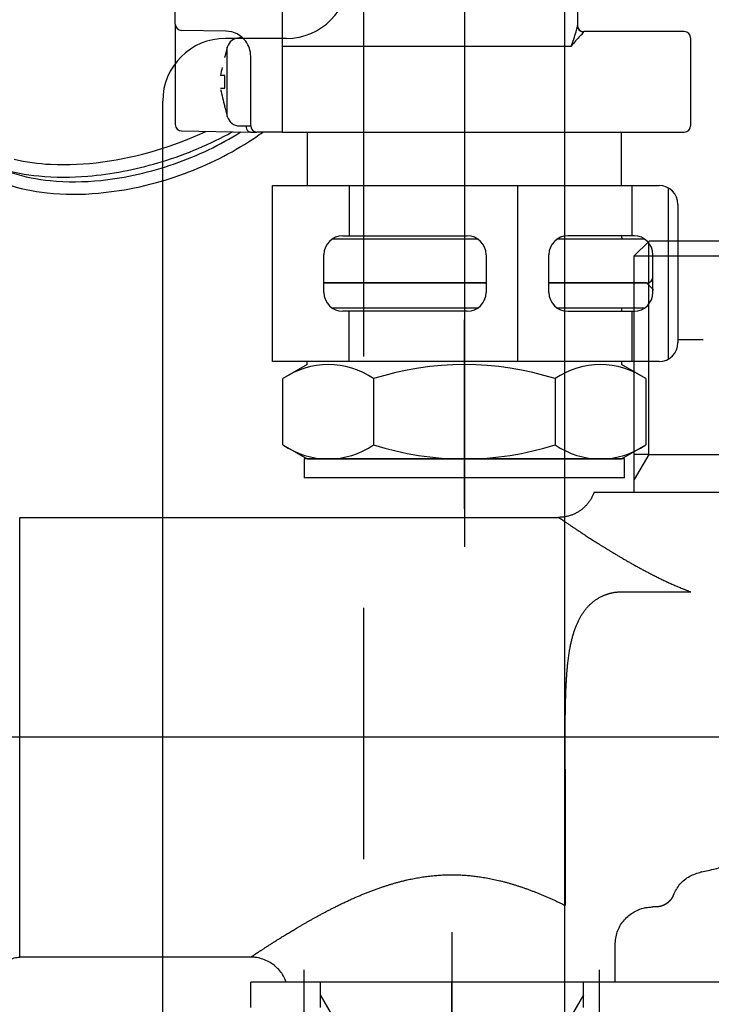
# Model space of a CAD drawing. Extents: x -83320 to 7275, y -73798 to 35614.
# Drawn here: x -76733 to -76678, y -72133 to -72054 of the extents above; entities that cross this region are included whole.
import ezdxf

# ---------------------------------------------------------------- set-up
doc = ezdxf.new("R2010")
doc.units = 0
doc.header["$LTSCALE"] = 80
doc.header["$MEASUREMENT"] = 0
for name, pattern in [('________________', [0, 0, 0]), ('CENTER', [2, 1.25, -0.25, 0.25, -0.25]), ('PHANTOM', [2.5, 1.25, -0.25, 0.25, -0.25, 0.25, -0.25])]:
    doc.linetypes.add(name, pattern=pattern)
doc.layers.get('0').update_dxf_attribs({"linetype": 'CONTINUOUS'})
doc.layers.add('1', color=7, linetype='CONTINUOUS')

# ---------------------------------------------------------------- blocks, each defined once
blk = doc.blocks.new('A$C30893')
at = {"color": 7, "linetype": '________________'}
for p, q in [((109.0902820823976, 66.95653042942286), (109.0902820823976, 33.00000001775334)), ((100.5902820823976, 41.59607903887809), (100.5902820823976, 64.0860877717787)), ((132.5902820823976, 48.89940973227203), (132.5902820823976, 41.47487373414333)), ((100.5902820823976, 41.59607903887809), (100.5902820823976, 33.59607903887809)), ((104.6251868952677, 41.03430088183086), (101.0815558791801, 41.09615519129147)), ((104.6286034082441, 41.03423964066315), (104.6251868952677, 41.03430088183086)), ((104.6310152811639, 41.03419447386113), (104.6286034082441, 41.03423964066315)), ((141.0902820823976, 41), (133.0902820823976, 41)), ((105.9513915131538, 40.50000001775334), (105.6954312438902, 40.50000001775334)), ((141.5902820823976, 40.5), (141.5902820823976, 33.5)), ((104.729505417592, 39.75881906284485), (104.5261804672627, 39.00000001775334)), ((109.0902820823976, 39.82842712473939), (109.0902820823976, 36.6065304116637)), ((104.5261804672627, 38.93649169085256), (104.5261804672627, 39.00000001775334)), ((106.5902820823976, 36.65571412796271), (106.5902820823976, 39.0346054915135)), ((106.5902820823976, 36.65571412796271), (106.5902820823976, 39.03260594380845)), ((104.5261804672627, 37.50000001775334), (104.1797507733718, 37.50000001775334)), ((104.5261804672627, 36.50000001775334), (104.5261804672627, 37.50000001775334)), ((104.1797507733718, 36.50000001775334), (104.5261804672627, 36.50000001775334)), ((106.5902820823976, 33.50000001775334), (106.5902820823976, 36.65571412796271)), ((106.5902820823976, 33.50000001775334), (106.5902820823976, 36.65571412796271)), ((109.0902820823976, 36.6065304116637), (109.0902820823976, 33)), ((104.5261804672627, 35.00000001775334), (104.5261804672627, 35.06350834463956)), ((104.5261804672627, 35.00000001775334), (104.729505417592, 34.24118097264727)), ((101.0815558791801, 33.09615519129147), (106.5878138082335, 33.00004310163786)), ((105.6954312438902, 33.50000001775334), (106.5902820823976, 33.50000001775334)), ((106.5902639335982, 33.00000033453398), (106.5878138082335, 33.00004310163786)), ((106.5902820823976, 33.00000001775334), (107.0902820823976, 33.00000001775334)), ((109.0902820823976, 33.00000001775334), (107.0902820823976, 33.00000001775334)), ((109.0902820823976, 33), (111.0902820823976, 33)), ((111.0902820823976, 33), (111.0902820823976, 28.74998478597263)), ((111.0902820823976, 33), (136.0902820823976, 33)), ((136.0902820823976, 33), (141.0902820823976, 33)), ((136.0902820823976, 28.74998478597263), (136.0902820823976, 33)), ((113.0886017111043, 24.5), (124.6468682333507, 24.5)), ((130.9886017110985, 24.5), (137.918415266904, 24.5)), ((125.3177349722246, 21), (112.4177349722304, 21)), ((138.0902820823976, 21), (130.3177349722246, 21))]:
    blk.add_line(p, q, dxfattribs=at)
at = {"color": 9, "linetype": '________________'}
for p, q in [((133.0902820823976, 41), (133.0902820823976, 40.97766554146074)), ((104.729505417592, 34.24118097264727), (104.729505417592, 39.75881906284485)), ((109.0902820823976, 39.82842712473939), (132.0902820823976, 39.82842712473939))]:
    blk.add_line(p, q, dxfattribs=at)
blk.add_lwpolyline([(132.5902820823976, 41.47487373414333), (132.5998894421937, 41.37787322772783), (132.6283423161367, 41.28460039637866), (132.6745472762414, 41.1986396626744), (132.7367286918015, 41.12329444944044), (132.812496965882, 41.06146023095062), (132.8989403662126, 41.01551326153276), (132.9927369213838, 40.98721925746941), (133.0902820823976, 40.97766554146074)], dxfattribs=at)
at = {"color": 7, "linetype": '________________'}
for points in [[(104.816520090375, 32.85092506438377), (104.941340925885, 32.9188655304315), (105.0479963578109, 32.97761798095598), (105.1341408145963, 33.02554884162964)], [(106.5902820823976, 33.00000001775334), (106.5902815060981, 33.00000002780871), (106.5902797567251, 33.00000005833863), (106.5902768035885, 33.00000010989606), (106.5902726124623, 33.00000018304854), (106.5902671511867, 33.00000027837814), (106.5902639335982, 33.00000033453398)]]:
    blk.add_lwpolyline(points, dxfattribs=at)
for centre, radius, start, end in [((101.0902820823976, 41.59607903887809), 0.5, 180, 269.0000000001162), ((104.5902820823976, 39.0346054915135), 2.00000000000026, 36.70290202627908, 89.00000000013077), ((133.0902820823976, 41.5), 0.5, 180, 270), ((141.0902820823976, 40.5), 0.5, 0, 90), ((105.6954312438902, 39.50000001775334), 1.000000000000114, 90, 165.0000000007444), ((104.5902820823976, 39.0346054915135), 2, 0, 36.70290202627908), ((115.6008063763438, 35.26466197165428), 11.63775095395273, 165.7064032113252, 168.9260109031766), ((130.8683975309832, 42.21023550655809), 27.29447030003241, 192.2982843463849, 195.1791454366395), ((105.6954312438902, 34.50000001775334), 0.9999999999998687, 195.0000000002767, 270), ((90.88821149017895, 59.00049589894479), 28.63792409595557, 277.8763663161868, 295.0784647483647), ((92.2197189630242, 54.5469882292964), 25.45849483995126, 289.0723524000688, 302.2401966015851), ((101.0902820823976, 33.59607903887809), 0.5, 180, 269.0000000001162), ((106.7670490073069, 33.47862967899709), 0.5489105052736962, 177.7687806427892, 227.4923427965493), ((106.5974468198983, 33.31038702027581), 0.3104933860035459, 229.5870314914126, 268.2221215703894), ((93.94276119806455, 51.72272181785956), 23.14588283039278, 302.5960971653658, 306.010592333836), ((107.0902820823976, 33.50000001775334), 0.5, 180, 270), ((141.0902820823976, 33.5), 0.5, 270, 0), ((91.05852031840186, 58.50140503053262), 29.10721010710695, 286.2477412941435, 298.2075170081137), ((92.13658204649983, 54.71334006078541), 26.63860900941728, 289.3511417016186, 302.4038106494343), ((91.40807507057616, 46.35253510995244), 15.92930676804601, 256.7844109458833, 267.3221468983517), ((91.70236373059743, 52.90664166389615), 22.49000889313296, 267.3533367515495, 277.9492422555945), ((91.15892501105554, 57.831815698024), 28.4364166815803, 274.9721665398851, 286.4309954756721), ((91.11925814668939, 44.62707203411264), 15.17811100387118, 252.9872602959104, 264.7160267627169), ((91.95679398390348, 54.91058195440564), 25.88836838298599, 275.9810537109919, 289.359367528066), ((92.00833538766892, 43.52524368929153), 14.44784462105642, 252.2873621403908, 264.5798480897471), ((91.73338309097744, 50.99573448978481), 21.57628033859842, 264.6496074892536, 275.0258051863312), ((92.54349365187227, 49.16519592770783), 20.11312975235441, 264.5797790309128, 276.0242424204012), ((92.00800838728901, 54.72531416031416), 26.69276830237523, 275.305901183537, 289.6030165950519), ((91.92199738736963, 43.13211574817251), 15.04230869381596, 251.4096867024184, 264.1426905092522), ((92.53997810528381, 48.83980616390181), 20.78329084287559, 264.0537093799947, 275.3460434874759), ((136.2902820823947, 24.69999999999709), 0.1999999999998181, 180, 270), ((138.0902820823976, 21.5), 0.5, 270, 0)]:
    blk.add_arc(centre, radius, start, end, dxfattribs=at)
at = {"color": 9, "linetype": '________________'}
for centre, radius, start, end in [((39.10441118339077, 72.27911821928865), 98.48563113144638, 340.7617695200113, 341.4783522122942), ((130.5801268353534, 41.65894130751258), 2.021269499576643, 340.7901083102761, 353.6338302355853), ((131.9681405362644, 41.47578838357003), 0.6221422184712773, 356.2241834442836, 359.915765930673), ((130.8755408204597, 42.7639349039091), 2.855846412184445, 313.2448508882293, 320.3587162652594), ((138.8284320446983, 34.73284678315395), 8.447934891564435, 135.2182272347787, 142.9023933882133)]:
    blk.add_arc(centre, radius, start, end, dxfattribs=at)
at = {"layer": '1', "color": 4, "linetype": 'PHANTOM'}
for p, q in [((123.5892820823938, 98.66132937051589), (123.5892820823938, 18.06132937052462)), ((123.5892820823938, 35.74998478597263), (123.5892820823938, 7.749984785972629)), ((123.5892820823938, 28), (123.5892820823938, 0)), ((123.5892820823938, 3.020152899087407), (123.5892820823938, 18.06645181766362))]:
    blk.add_line(p, q, dxfattribs=at)
at = {"layer": '1', "color": 7, "linetype": 'Continuous'}
for p, q in [((108.3177349722246, 14.74998478597263), (108.3177349722246, 28.74998478597263)), ((108.3177349722246, 28.74998478597263), (114.4177349722304, 28.74998478597263)), ((114.4177349722304, 28.74998478597263), (127.8177349722246, 28.74998478597263)), ((114.4177349722304, 28.74998478597263), (114.4177349722304, 24.74998478597263)), ((127.8177349722246, 28.74998478597263), (127.8177349722246, 14.74998478597263)), ((127.8177349722246, 28.74998478597263), (136.9177349722304, 28.74998478597263)), ((136.9177349722304, 28.74998478597263), (136.9177349722304, 24.74998478597263)), ((136.9177349722304, 28.74998478597263), (139.0892820057779, 28.74998478597263)), ((139.8165413447423, 28.56188945243775), (139.8165413447423, 14.9380801195075)), ((140.5892820057779, 27.24998478597263), (140.5892820057779, 16.24998478597263)), ((113.9177349722304, 24.74998478597263), (114.4177349722304, 24.74998478597263)), ((114.4177349722304, 24.74998478597263), (123.8177349722246, 24.74998478597263)), ((136.9177349722304, 24.74998478597263), (131.8177349722246, 24.74998478597263)), ((137.0892820057779, 24.74998478597263), (136.9177349722304, 24.74998478597263)), ((112.4177349722304, 20.24998478597263), (112.4177349722304, 23.24998478597263)), ((125.3177349722246, 23.24998478597263), (125.3177349722246, 20.24998478597263)), ((130.3177349722246, 20.24998478597263), (130.3177349722246, 23.24998478597263)), ((138.5892820057779, 20.24998478597263), (138.5892820057779, 23.24998478597263)), ((112.417734972405, 21), (125.3177349724137, 21)), ((130.3177349724137, 21), (138.0892820823938, 21)), ((138.0892820823938, 21), (138.5892820823938, 20.5)), ((138.5892820823938, 20.5), (138.5892820823938, 20.38666185927286)), ((124.6468911699922, 19), (113.0885787748266, 19)), ((137.9184382035455, 19), (130.9885787748208, 19)), ((136.0892820823938, 19), (136.0892820823938, 18.75)), ((114.4177349722304, 18.74998478597263), (113.9177349722304, 18.74998478597263)), ((114.4177349722304, 14.74998478597263), (114.4177349722304, 18.74998478597263)), ((123.8177349722246, 18.74998478597263), (114.4177349722304, 18.74998478597263)), ((131.8177349722246, 18.74998478597263), (136.9177349722304, 18.74998478597263)), ((136.9177349722304, 18.74998478597263), (137.0892820057779, 18.74998478597263)), ((136.9177349722304, 18.74998478597263), (136.9177349722304, 14.74998478597263)), ((114.4177349722304, 14.74998478597263), (108.3177349722246, 14.74998478597263)), ((111.0892820823938, 14.5), (109.1555253526603, 13.38354503153823)), ((111.0892820823938, 14.5), (111.0892820823938, 14.75)), ((127.8177349722246, 14.74998478597263), (114.4177349722304, 14.74998478597263)), ((136.9177349722304, 14.74998478597263), (127.8177349722246, 14.74998478597263)), ((136.0892820823938, 14.75), (136.0892820823938, 14.5)), ((138.0230388121417, 13.38354503153823), (136.0892820823938, 14.5)), ((139.0892820057779, 14.74998478597263), (136.9177349722304, 14.74998478597263)), ((109.1555253526603, 8.116454968461767), (109.1555253526603, 13.38354503153823)), ((116.372403717527, 13.38354503153823), (116.372403717527, 8.116454968461767)), ((130.8061604472605, 13.38354503153823), (130.8061604472605, 8.116454968461767)), ((138.0230388121417, 13.38354503153823), (138.0230388121417, 8.116454968461767)), ((109.1555253526603, 8.116454968461767), (111.0892820823938, 7)), ((136.0892820823938, 7), (138.0230388121417, 8.116454968461767)), ((110.8392820823938, 7), (110.8392820823938, 5.5)), ((136.3392820823938, 7), (110.8392820823938, 7)), ((111.0892820823938, 7), (136.0892820823938, 7)), ((136.3392820823938, 5.5), (136.3392820823938, 7)), ((123.5892820823938, 5.5), (110.8392820823938, 5.5)), ((136.3392820823938, 5.5), (123.5892820823938, 5.5))]:
    blk.add_line(p, q, dxfattribs=at)
at = {"layer": '1', "color": 2, "linetype": 'Continuous'}
blk.add_line((140.5892820057779, 16.5), (142.5930708691449, 16.5), dxfattribs=at)
at = {"layer": '1', "color": 7, "linetype": 'Continuous'}
for centre, radius, start, end in [((139.0892820057779, 27.24998478597263), 1.5, 0, 90), ((113.9177349722304, 23.24998478597263), 1.5, 90, 180), ((123.8177349722246, 23.24998478597263), 1.5, 0, 90), ((131.8177349722246, 23.24998478597263), 1.5, 90, 180), ((137.0892820057779, 23.24998478597263), 1.5, 0, 90), ((113.9177349722304, 20.24998478597263), 1.5, 180, 270), ((123.8177349722246, 20.24998478597263), 1.5, 270, 0), ((131.8177349722246, 20.24998478597263), 1.5, 180, 270), ((137.0892820057779, 20.24998478597263), 1.5, 270, 0), ((139.0892820057779, 16.24998478597263), 1.5, 270, 0), ((112.7639645350864, 8.110443128971383), 6.389556871024398, 55.61575253180967, 124.3842474681166), ((123.5892820823938, -9.383545031538233), 23.88354503153985, 72.41204622601629, 107.5879537739837), ((134.4145996297011, 8.110443128927727), 6.389556871067415, 55.61575253199675, 124.3842474680033), ((112.7639645350864, 13.38955687104317), 6.389556871045461, 235.6157525319571, 304.3842474681506), ((123.5892820823938, 30.88354503153823), 23.88354503153649, 252.4120462260163, 287.5879537739837), ((134.4145996297011, 13.38955687104317), 6.389556871045589, 235.6157525318493, 304.3842474681506)]:
    blk.add_arc(centre, radius, start, end, dxfattribs=at)
blk = doc.blocks.new('A$C15518')
at = {"color": 7, "linetype": 'Continuous'}
for p, q in [((119.0553608926275, 79.80000000000291), (120.2153608926164, 80.9600000000064)), ((120.2153608926164, 80.9600000000064), (120.2553608926246, 81)), ((120.2553608926246, 81), (138.8103608926176, 81)), ((119.0553608926275, 63), (119.0553608926275, 79.80000000000291)), ((119.0553608926275, 61), (119.0553608926275, 63)), ((115.8622630457394, 61), (119.0553608926275, 61)), ((119.0553608926275, 61), (140.0103608926147, 61)), ((70.1543330779823, 58.99841970324633), (113.0320108934247, 58.99841970321722)), ((118.0315108945215, 53.07417417291435), (123.5426899359154, 53.07417417291435)), ((120.7742675405752, 27.99946491933952), (120.531263036115, 27.99946491932496)), ((117.5315630361147, 22), (117.5315630361147, 24.99976491932466)), ((88.53445875011676, 24.00191970322339), (70.1543330779823, 24.00191970323795)), ((94.0553608926275, 22), (91.35337589017581, 22)), ((94.0553608926275, 22), (94.0553608926275, 19.98735696160293)), ((117.5315630361147, 22), (115.0103608926147, 22)), ((115.0103608926147, 20), (115.0103608926147, 22)), ((115.0103608926147, 22), (115.0103608926147, 22))]:
    blk.add_line(p, q, dxfattribs=at)
for points in [[(115.8622630457394, 61.00000000001455), (115.7683593003603, 60.7655405174155), (115.6543876634678, 60.53869685575773), (115.5148196388909, 60.31238379326533), (115.3565517987299, 60.10059655256919), (115.1796383055189, 59.90271029344876), (114.9852633725823, 59.72024956710811), (114.7765480521775, 59.55628420056019), (114.5550668927754, 59.41206925606821), (114.3202551739523, 59.28758672541881), (114.0745059080509, 59.18410226695414), (113.8220208151906, 59.10310174692131), (113.5640871571522, 59.04464573851146), (113.3004580568086, 59.00884152397339), (113.0330587663921, 58.99655699507275)], [(113.0341052208387, 58.99655927567801), (113.0359441491746, 58.99541956062603), (113.0427333701373, 58.99086912861094), (113.0545111302199, 58.98287411239289), (113.0713156759739, 58.97140064474661), (113.093185253907, 58.95641485844681), (113.1207601976639, 58.9374782697123), (113.153476684005, 58.9149954100285), (113.1912640581431, 58.88903224057867), (113.2340516653057, 58.85965472257521), (113.2817688507203, 58.8269288171723), (113.3343449595995, 58.79092048559687), (113.3917093371565, 58.7516956890031), (113.4537913286476, 58.70932038860337), (113.5205202792567, 58.66386054558097), (113.5918255342258, 58.61538212111918), (113.6676364387822, 58.56395107641583), (113.7478823381243, 58.50963337265421), (113.8324925774941, 58.45249497103214), (113.9213965021045, 58.39260183271836), (114.0145234571683, 58.33001991892525), (114.1118027879274, 58.26481519082154), (114.2131638395949, 58.19705360961962), (114.3185359573836, 58.12680113648821), (114.4278484865354, 58.05412373262516), (114.5410307722486, 57.97908735921374), (114.6580121597508, 57.90175797745178), (114.7787219942838, 57.82220154852257), (114.9030896210461, 57.74048403360939), (115.031044385265, 57.65667139392463), (115.1831602586608, 57.55739375081612), (115.3400786643469, 57.45542477141134), (115.501703100701, 57.35088963623275), (115.667937066115, 57.24391352586099), (115.8386840589228, 57.13462162081851), (116.0138475775311, 57.02313910165685), (116.1933311203029, 56.90959114894213), (116.3770381855866, 56.79410294318222), (116.5648722717888, 56.6767996649578), (116.7567368772434, 56.55780649479129), (116.952535500357, 56.43724861324881), (117.1521716394782, 56.3152512008819), (117.3555487929843, 56.19193943819846), (117.5961632092076, 56.04735290158715), (117.8415093839285, 55.90143995328981), (118.0914313710527, 55.75443833316967), (118.3457732245151, 55.60658578107541), (118.6043789982359, 55.45812003687024), (118.8670927461499, 55.30927884038829), (119.1337585221772, 55.16029993150732), (119.4103335654945, 55.00799760766677), (119.6921489022352, 54.85518192067684), (119.9791298132768, 54.70219873313908), (120.2712015795551, 54.54939390765503), (120.5682894819474, 54.39711330682621), (120.8703188014042, 54.24570279325417), (121.1772148188029, 54.09550822955498), (121.4889028150501, 53.94687547831563), (121.805308071067, 53.80015040215221), (122.1263558677601, 53.65567886366625), (122.4519714860362, 53.51380672544474), (122.7820802068018, 53.3748798501183), (123.1166073109634, 53.23924410027394), (123.4554780794278, 53.10724533851317), (123.4990540632862, 53.09067296382273), (123.5427129783784, 53.07416486066359)], [(113.5597036874096, 41.49792217055801), (113.5597034892417, 41.49904593655083), (113.5597032945952, 41.50016970324214), (113.560386438694, 42.0138520704204), (113.5627548388293, 42.52727221496752), (113.5670240674517, 43.03987034347665), (113.5734096970118, 43.55108666249726), (113.5788457691815, 43.88341332683922), (113.5855125381786, 44.21480350081401), (113.5936492683977, 44.54514616155939), (113.6034952242044, 44.87433028615487), (113.615289669935, 45.20224485172366), (113.6272620381933, 45.48500235589745), (113.641052310355, 45.76661568248528), (113.6568388188898, 46.04697530511476), (113.6747998962674, 46.32597169745713), (113.6951138749282, 46.60349533315457), (113.7179590873129, 46.87943668586377), (113.7435138659057, 47.15368622922688), (113.7638997907197, 47.35185606328014), (113.785961563306, 47.54901896123192), (113.8098499702901, 47.74511924856051), (113.8357157983846, 47.94010125072964), (113.8637098342151, 48.13390929321758), (113.8939828644507, 48.32648770148808), (113.9266856757749, 48.51778080100485), (113.9619690548134, 48.70773291724618), (113.9916513290227, 48.85622992437857), (114.0231197110406, 49.0038085674023), (114.0564688573504, 49.15041539326194), (114.0917934244062, 49.29599694896024), (114.1291880687058, 49.44049978145631), (114.1687474466744, 49.58387043775292), (114.2105662148242, 49.72605546479463), (114.2547390295804, 49.86700140958419), (114.3013605474407, 50.00665481908072), (114.3505254248739, 50.14496224027243), (114.4023283183196, 50.28187022014754), (114.4568638842611, 50.41732530565059), (114.5050271778455, 50.53032729352708), (114.5552705892915, 50.64218523273303), (114.6076654157077, 50.75282533629797), (114.6622829541739, 50.86217381725146), (114.7191945017694, 50.97015688863758), (114.7784713556175, 51.07670076347131), (114.8401848127833, 51.1817316548113), (114.9044061703607, 51.28517577567254), (114.9712067254441, 51.38695933908457), (115.0406577751128, 51.48700855807692), (115.1128306164755, 51.58524964570825), (115.1877965466119, 51.68160881497897), (115.2521991803224, 51.76010828242579), (115.3186222939548, 51.83718413801398), (115.3871126316808, 51.91276036962518), (115.4577169375989, 51.986760965141), (115.530481955866, 52.05910991242854), (115.6054544305953, 52.12973119936942), (115.6826811059145, 52.19854881384526), (115.7622087259515, 52.26548674373771), (115.8479001852829, 52.33341230754741), (115.9361215928366, 52.39908810591442), (116.0268337754533, 52.46240453023347), (116.1199975599302, 52.52325197185564), (116.2155737730936, 52.58152082220477), (116.3135232417553, 52.63710147263191), (116.413806792727, 52.68988431451726), (116.4897903233214, 52.7272208888462), (116.567012763684, 52.76291921983648), (116.6454465648858, 52.79694553888112), (116.7250641779683, 52.82926607738773), (116.8028962421085, 52.85876527271466), (116.8817650626443, 52.88657601797604), (116.961633216546, 52.91262592103158), (117.0424632807699, 52.93684258975554), (117.1221862273378, 52.95863962978183), (117.2027258584712, 52.97863295710704), (117.2840194058372, 52.99683165700117), (117.3660041011317, 53.01324481469055), (117.4476939455053, 53.02769877576793), (117.5299219063891, 53.04024475585902), (117.612611599121, 53.05071199587837), (117.6956866390537, 53.05892973675509), (117.7793704157666, 53.06487380727776), (117.8632875814801, 53.06898962509877), (117.9473603398365, 53.07188660778047), (118.0315108945215, 53.07417417291435)], [(124.3903675224574, 30.78108565713046), (125.4855515522213, 31.03043098009948), (126.5716094938252, 31.3130883845879), (127.6433435282961, 31.65603540465236), (128.696037066562, 32.05584177278797), (129.7260703241191, 32.50333653576672), (130.7331092915119, 32.9996192578692), (131.8590443940921, 33.63243819258059), (132.9472967340553, 34.32857095815416), (133.998303604385, 35.08667985346983), (135.0054376166227, 35.90205196580791), (135.962534064136, 36.76961414265679), (136.8692597038316, 37.68965692861821), (137.7207867328543, 38.65789765398949), (138.5168700056383, 39.67227758608351), (139.2579898107215, 40.73234174998652), (139.9392277967127, 41.83182736020535), (140.5560847371235, 42.963994403588), (141.1078592060949, 44.12924734033004), (141.5936621089932, 45.32900289163808), (142.0102904176456, 46.55445231228077), (142.3585088253603, 47.80523002387781), (142.6375379073434, 49.07352612844261), (142.8461293895816, 50.35139689060452), (142.9782361391844, 51.63873073909781), (143.0080339575798, 52.13646236951172), (143.0315108697687, 52.63458487602475)], [(113.5598554215103, 38.96572839669534), (113.5598387947393, 40.22847558425565), (113.5598221679538, 41.49792176103801)], [(88.53544028480246, 24.00191970374726), (88.53684392025752, 24.00292783800978), (88.53965898498427, 24.00486948013713), (88.54500183806522, 24.00848288576526), (88.55278759573412, 24.01371115258371), (88.5627273616119, 24.02036244193732), (88.574826117052, 24.02843901884626), (88.58918842993444, 24.03800921070797), (88.60577454892336, 24.04904539817653), (88.62460832926445, 24.06156227644533), (88.64563289137732, 24.07552063603362), (88.66892698623997, 24.09097124384425), (88.69440114439931, 24.10785310948268), (88.72216048918199, 24.12623414937116), (88.75207930798933, 24.14602923321945), (88.7843043597968, 24.16733346346882), (88.81866738213284, 24.19003346627869), (88.85535986577452, 24.21425349460333), (88.89416536685894, 24.23984831935377), (88.9353258938063, 24.26697507561767), (88.97857326215308, 24.29545436277112), (89.02420505954069, 24.3254794023087), (89.0718910680007, 24.35683023520687), (89.12198729526426, 24.38973798515508), (89.1741187844309, 24.42395265283994), (89.24466603336623, 24.47020304412581), (89.31854192157334, 24.51856358905206), (89.39568333727948, 24.56897285128071), (89.47602716871188, 24.62136939445918), (89.55951030412689, 24.67569178226404), (89.64606963175174, 24.73187857837183), (89.73564203981368, 24.78986834643001), (89.82816441656905, 24.84959965012968), (89.92357365024509, 24.91101105310372), (90.02650072160759, 24.97704907557636), (90.13245202341932, 25.04479869933857), (90.24135586160992, 25.11419684061548), (90.35314054207993, 25.18518041558855), (90.46773437071533, 25.25768634051201), (90.58506565343123, 25.33165153155278), (90.7050626961136, 25.40701290493598), (90.82765380466299, 25.48370737688674), (90.95276728499448, 25.56167186360108), (91.0955140565784, 25.65024013719813), (91.24126612173859, 25.740227972914), (91.38996712314838, 25.83154710443341), (91.54156070346653, 25.92410926548473), (91.6959905053518, 26.01782618981088), (91.85320017146296, 26.11260961112566), (92.01313334447332, 26.20837126312836), (92.17573366701254, 26.30502287957643), (92.37104195739084, 26.4201543256786), (92.56988117934088, 26.53629470427404), (92.77214372172602, 26.65333565750916), (92.97772197339509, 26.77116882755945), (93.18650832325511, 26.8896858565422), (93.39839516014035, 27.00877838661836), (93.61327487292874, 27.12833805993432), (93.83711531934387, 27.25156986303045), (94.06397855658724, 27.37502790470899), (94.29384038007993, 27.4985595268372), (94.52667658521386, 27.62201207122416), (94.76246296739555, 27.74523287972261), (95.00117532200238, 27.86806929417071), (95.24278944446996, 27.9903686564212), (95.52193478368281, 28.12903774507868), (95.80477824798436, 28.2665842948627), (96.09127299539978, 28.40278338143253), (96.38137218399788, 28.53741008043289), (96.67502897181839, 28.67023946752306), (96.97219651691557, 28.80104661836231), (97.24852847403963, 28.91934499601484), (97.52776966999227, 29.03549696509435), (97.80990013014525, 29.1492563982174), (98.09489987984125, 29.26037716797146), (98.38274894440838, 29.36861314700218), (98.6734273491893, 29.47371820792614), (98.96691511954123, 29.5754462233599), (99.21207912638783, 29.65696287831815), (99.45910947462835, 29.73585957591422), (99.70795936377544, 29.81200136145344), (99.95858199329814, 29.88525328024116), (100.2109305626946, 29.95548037761182), (100.4649582714628, 30.02254769885621), (100.7206183190865, 30.08632028929424), (100.9778639050492, 30.14666319424578), (101.1997246518149, 30.19558410736499), (101.4226571960899, 30.24179665566771), (101.6466013775498, 30.28521476800961), (101.8714970358415, 30.32575237323181), (102.0972840105969, 30.36332340021909), (102.323902141492, 30.39784177779802), (102.5512912681734, 30.42922143483884), (102.7793912303023, 30.45737630019721), (103.0081418675109, 30.48222030272882), (103.2374830194603, 30.50366737130389), (103.4596504046058, 30.52109936463239), (103.6822244879004, 30.53526998177404), (103.9051165059209, 30.54617169935955), (104.128237695244, 30.5537969940342), (104.3514992924756, 30.55813834244327), (104.5748125341779, 30.55918822121748), (104.7980886569276, 30.55693910700211), (105.0212388973305, 30.55138347645698), (105.2441744919633, 30.54251380619826), (105.4668066773884, 30.53032257288578), (105.6748720426258, 30.51590430893702), (105.8825470386946, 30.49862995969306), (106.0897849794273, 30.47856090634014), (106.2965391786565, 30.45575853009359), (106.5027629502292, 30.43028421211056), (106.7084096079925, 30.40219933362096), (106.9134324657643, 30.3715652757819), (107.1575027185754, 30.33170607725333), (107.400545737124, 30.28838511490903), (107.6424913626834, 30.24169179574528), (107.8832694365265, 30.19171552671469), (108.1228097999847, 30.13854571482807), (108.361042294302, 30.08227176703804), (108.6064106709819, 30.02079878293443), (108.8502590805001, 29.95623202223214), (109.0925466786721, 29.88871360426128), (109.333232621284, 29.81838564838108), (109.572276064122, 29.74539027393621), (109.8096361629869, 29.66986960027134), (110.0664922272117, 29.58480723043613), (110.3212939966907, 29.49706886046624), (110.5740371394786, 29.40681195708748), (110.8286571284261, 29.31270616260008), (111.0810891105211, 29.21630161737266), (111.3312738219392, 29.11773592792451), (111.5836098231957, 29.01532534864964), (111.833614354211, 28.91099793181638), (112.0813462103542, 28.80493383537396), (112.3316741143062, 28.69513752544299), (112.5794073727448, 28.58381015938357), (112.8242543047527, 28.47103983612033), (113.0713449356408, 28.3544968264905), (113.3162243296101, 28.23701111524133), (113.5599981051055, 28.11905405319703)], [(122.1679772913049, 28.9446376690903), (122.4073880982905, 29.38736510906892), (122.6890275443002, 29.80074071626586), (123.0455637849518, 30.15824985185463), (123.4652853288135, 30.43897517642472), (123.9166421030532, 30.63268941587012), (124.3878675454034, 30.78108565713046)], [(122.1678088377375, 28.94470453748363), (122.1678074531956, 28.94470105865912), (122.1678060686536, 28.94469757982006), (122.1663384542189, 28.94102453722735), (122.1648609148688, 28.93735555063176), (122.1633734676725, 28.93369064129365), (122.1618761297141, 28.93002983045881), (122.1603689180629, 28.92637313938758), (122.1588518498029, 28.92272058932576), (122.157324942018, 28.91907220156281), (122.1557882117486, 28.91542799731542), (122.1542416761076, 28.91178799787303), (122.1526853521646, 28.90815222448146), (122.1511192569887, 28.90452069838648), (122.1495434076496, 28.90089344084845), (122.1479578212311, 28.89727047312772), (122.1463625148172, 28.89365181648463), (122.1447575054772, 28.89003749216499), (122.1431428102951, 28.88642752144369), (122.1415184463258, 28.88282192555198), (122.1398844306677, 28.87922072576475), (122.1382407803903, 28.87562394334236), (122.1365875125775, 28.8720315995306), (122.1349246442842, 28.86844371557527), (122.1332521926088, 28.86486031275126), (122.1315701746062, 28.86128141231893), (122.1298786073748, 28.85770703550952), (122.1281775079842, 28.85413720361248), (122.1264668935037, 28.85057193785906), (122.1247467810172, 28.8470112595096), (122.1230171875941, 28.84345518982445), (122.1212781303184, 28.83990375006397), (122.1195296262595, 28.83635696147394), (122.1177716925013, 28.83281484532927), (122.1160043461277, 28.82927742287575), (122.1142276041792, 28.82574471535918), (122.1124414837686, 28.82221674405446), (122.1106460019655, 28.81869353020738), (122.1088411758392, 28.8151750950783), (122.1070270224591, 28.81166145991301), (122.1052035589237, 28.80815264598641), (122.1033708022878, 28.8046486745443), (122.1015287696355, 28.80114956684702), (122.0996774780506, 28.79765534414037), (122.0978169446025, 28.79416602769925), (122.0959471863607, 28.79068163876946), (122.0940682204091, 28.78720219861134), (122.0921800638316, 28.78372772847069), (122.0902827336977, 28.78025824960787), (122.0883762470767, 28.77679378329776), (122.0864606210525, 28.77333435077162), (122.0845358726947, 28.76987997330434), (122.0826020191016, 28.76643067212717), (122.0806590773136, 28.76298646852956), (122.0787070644437, 28.75954738375731), (122.0767459975468, 28.75611343905621), (122.0747758936923, 28.75268465568661), (122.0727967699786, 28.74926105490886), (122.0708086434752, 28.74584265796875), (122.0688115312514, 28.74242948614119), (122.0668054503767, 28.73902156068652), (122.0647904179496, 28.73561890282144), (122.0627664510248, 28.73222153384995), (122.0607335667009, 28.72882947500329), (122.0586917820328, 28.72544274754182), (122.056641114119, 28.72206137271132), (122.0545815800142, 28.71868537178671), (122.0525131968025, 28.71531476602831), (122.0504359815677, 28.71194957666739), (122.0483499513648, 28.70858982497884), (122.0462551233068, 28.70523553222301), (122.0441515144339, 28.7018867196457), (122.0420391418447, 28.69854340850725), (122.0399180225941, 28.69520562005346), (122.0377881737804, 28.69187337555923), (122.0356496124878, 28.68854669627035), (122.0335023557564, 28.68522560344718), (122.0313464206993, 28.68191011833551), (122.0291818243568, 28.67860026221024), (122.027008583842, 28.67529605631717), (122.0248267162096, 28.67199752190209), (122.0226362385438, 28.66870468025445), (122.0204371679138, 28.66541755259095), (122.0182295214036, 28.66213616020104), (122.0160133160825, 28.65886052431597), (122.0137885690347, 28.65559066621063), (122.0115552973293, 28.65232660713082), (122.0093135180505, 28.64906836833688), (122.0070632482675, 28.64581597108918), (122.0048045050644, 28.64256943663349), (122.0025373055105, 28.63932878624473), (122.0002616666898, 28.63609404115414), (121.9979776056571, 28.63286522263661), (121.9956851395109, 28.62964235193795), (121.9933842853352, 28.62642545033304), (121.9910750601848, 28.62321453905315), (121.9887574811437, 28.62000963937317), (121.9864315652812, 28.61681077255344), (121.9840973296814, 28.61361795982521), (121.9817547914281, 28.61043122246338), (121.9794039675908, 28.60725058172829), (121.9770448752533, 28.60407605886576), (121.9746775314707, 28.60090767513611), (121.9723019533267, 28.59774545179971), (121.9699181579199, 28.59458941010234), (121.9675261623051, 28.59143957131892), (121.9651259835664, 28.58829595668067), (121.962717638773, 28.5851585874625), (121.960301145009, 28.58202748492477), (121.9578765193437, 28.57890267031325), (121.9554437788611, 28.57578416487377), (121.9530029406305, 28.57267198989575), (121.950554021736, 28.56956616659591), (121.9480970392469, 28.56646671626368), (121.9456320102472, 28.56337366014486), (121.9431589518063, 28.56028701948526), (121.940677881008, 28.55720681555977), (121.9381888149219, 28.55413306959963), (121.9356917706173, 28.5510658028943), (121.9331867651927, 28.54800503667502), (121.9306738157029, 28.54495079220214), (121.9281529392319, 28.54190309073601), (121.9256241528637, 28.53886195353698), (121.9230874736677, 28.53582740186539), (121.9205429187132, 28.53279945695249), (121.9179905050842, 28.52977814008773), (121.9154302498646, 28.52676347250235), (121.9128621701238, 28.52375547547126), (121.9102862829313, 28.52075417024025), (121.907702605371, 28.51775957805512), (121.9051111545123, 28.51477172020532), (121.9025119474536, 28.51179061790754), (121.8999050012353, 28.50881629245123), (121.8972903329704, 28.50584876508219), (121.8946679597138, 28.50288805704622), (121.8920378985349, 28.49993418961822), (121.8894001665321, 28.49698718402942), (121.8867547807749, 28.49404706156929), (121.8841017583327, 28.49111384346907), (121.8814411162894, 28.4881875509891), (121.8787728717143, 28.48526820538973), (121.876097041677, 28.48235582793131), (121.8734136432759, 28.47945043985965), (121.8707226935658, 28.47655206243508), (121.8680242096452, 28.4736607169325), (121.8653182085691, 28.47077642458316), (121.8626047074213, 28.46789920664742), (121.8598837232857, 28.46502908440016), (121.8571552732174, 28.46216607908718), (121.8544193743292, 28.45931021195429), (121.8516760436614, 28.45646150426182), (121.8489252983127, 28.45361997728469), (121.8461671553523, 28.45078565225413), (121.8434016318497, 28.44795855044504), (121.8406287448888, 28.44513869310322), (121.8378485115536, 28.44232610150357), (121.8350609489135, 28.43952079687733), (121.8322660740378, 28.43672280048486), (121.8294639039959, 28.43393213360105), (121.8266544558865, 28.43114881747169), (121.8238377467787, 28.4283728733426), (121.8210137937567, 28.42560432248865), (121.8181826138753, 28.42284318615566), (121.8153442242183, 28.42008948560397), (121.8124986418698, 28.41734324209392), (121.8096458839136, 28.41460447687132), (121.8067859674047, 28.41187321119651), (121.803918909427, 28.40914946632984), (121.8010447270644, 28.4064332635171), (121.7981634373864, 28.4037246240332), (121.7952750574623, 28.40102356912394), (121.7923796043906, 28.39833012004965), (121.7894770952407, 28.39564429807069), (121.7865675470675, 28.39296612441831), (121.7836509769695, 28.39029562038195), (121.7807274020161, 28.38763280719286), (121.7777968392911, 28.38497770612594), (121.7748593058641, 28.38233033842698), (121.7719148188044, 28.37969072535634), (121.7689633951959, 28.37705888817436), (121.7660050521081, 28.37443484812684), (121.7630398066394, 28.37181862648868), (121.7600676758302, 28.36921024449111), (121.7570886767935, 28.36660972340906), (121.7541028265841, 28.3640170844883), (121.7511101422861, 28.36143234898918), (121.7481106409832, 28.35885553818662), (121.7451043397305, 28.35628667331184), (121.7420912556117, 28.35372577562521), (121.739071405711, 28.35117286638706), (121.7360448071122, 28.34862796685775), (121.7330114768702, 28.34609109828307), (121.7299714320689, 28.34356228193792), (121.7269246897922, 28.3410415390681), (121.7238712671242, 28.33852889091941), (121.7208111811196, 28.33602435876674), (121.7177444488625, 28.33352796385589), (121.7146710874222, 28.33103972746176), (121.7115911138972, 28.32855967080104), (121.7085045453568, 28.32608781517774), (121.7054113988561, 28.32362418180855), (121.7023116914934, 28.32116879196838), (121.6992054403381, 28.31872166691755), (121.6960926624743, 28.31628282790189), (121.6929733749566, 28.31385229619627), (121.6898475948838, 28.31143009303196), (121.686715339325, 28.30901623968384), (121.6835766253644, 28.30661075739772), (121.6804314700566, 28.30421366743394), (121.6772798905004, 28.30182499105285), (121.6741219037503, 28.29944474950025), (121.6709575269051, 28.29707296405104), (121.6677867770341, 28.29470965593646), (121.6646096712066, 28.29235484643141), (121.6614262265066, 28.29000855679624), (121.6582364600035, 28.28767080827674), (121.6550403887813, 28.28534162213327), (121.6518380299094, 28.28302101962618), (121.6486294004717, 28.28070902200125), (121.6454145175521, 28.27840565051883), (121.642193398191, 28.27611092643929), (121.6389660595014, 28.2738248710084), (121.6357325185527, 28.27154750550108), (121.6324927924143, 28.26927885116311), (121.6292468981555, 28.26701892925485), (121.625994852875, 28.26476776102209), (121.6227366736275, 28.26252536773973), (121.619472377497, 28.26029177065357), (121.6162019815674, 28.2580669910094), (121.613051153603, 28.2559357884893), (121.6098948338913, 28.25381284291507), (121.6067330456135, 28.25169816141715), (121.6035658119363, 28.24959175108233), (121.6003931560554, 28.24749361907016), (121.597215101152, 28.24540377248195), (121.5940316704218, 28.2433222184336), (121.5908428870171, 28.24124896405556), (121.587648774148, 28.2391840164637), (121.5844493549812, 28.23712738278846), (121.5812446527125, 28.23507907013118), (121.5780346905231, 28.23303908563685), (121.5748194915795, 28.2310074364068), (121.5715990790777, 28.22898412957147), (121.5683734762133, 28.22696917224675), (121.5651427061384, 28.22496257156308), (121.5619067920634, 28.22296433462179), (121.5586657571694, 28.22097446855332), (121.5554196246085, 28.21899298048811), (121.5521684176056, 28.21701987754204), (121.5489121593127, 28.21505516683101), (121.5456508729258, 28.21309885547089), (121.5423845816404, 28.21115095059213), (121.5391133086086, 28.20921145932516), (121.5358370770409, 28.20728038875677), (121.5325559101038, 28.2053577460465), (121.5292698309786, 28.20344353828114), (121.5259788628609, 28.20153777260566), (121.5226830289321, 28.19964045613597), (121.5193823523732, 28.19775159598794), (121.5160768563655, 28.19587119927746), (121.5127665640903, 28.19399927313498), (121.5094514987286, 28.19213582467637), (121.5061316834617, 28.19028086103208), (121.5028071414854, 28.18843438930344), (121.4994778959663, 28.18659641662089), (121.4961439701146, 28.18476695011486), (121.4928053870826, 28.1829459968867), (121.489462170066, 28.18113356408139), (121.4861143422459, 28.17932965880027), (121.4827619268035, 28.17753428817377), (121.4794049469347, 28.17574745930324), (121.476043425806, 28.17396917934821), (121.4726773865987, 28.17219945539546), (121.4693068525085, 28.17043829457543), (121.4659318467166, 28.16868570400402), (121.4625523924042, 28.16694169081165), (121.4591685127525, 28.16520626211422), (121.4557802309428, 28.16347942502762), (121.4523875701707, 28.16176118669682), (121.4489905536029, 28.16005155420862), (121.4455892044207, 28.15835053470801), (121.4421835458197, 28.15665813529631), (121.4387736009812, 28.15497436310397), (121.4353593930718, 28.15329922526143), (121.4319409453019, 28.15163272887003), (121.428518280838, 28.14997488107474), (121.4250914228614, 28.14832568896236), (121.4216603945533, 28.14668515969242), (121.4182252191094, 28.14505330035172), (121.4147859196964, 28.14343011808523), (121.4113425195101, 28.14181562000886), (121.4078950417315, 28.14020981322392), (121.404443509542, 28.13861270487541), (121.4009879461228, 28.13702430206467), (121.3975283746549, 28.13544461193669), (121.3940648183343, 28.1338736415928), (121.3905973003275, 28.13231139814889), (121.3871258438303, 28.13075788874994), (121.3836504720093, 28.12921312048275), (121.3801712080603, 28.12767710050684), (121.3766880751646, 28.12614983590902), (121.3732010965032, 28.12463133383426), (121.3697102952574, 28.1231216013839), (121.366215694623, 28.12162064570293), (121.362717317752, 28.12012847387814), (121.3592151878693, 28.11864509305451), (121.355709328127, 28.11717051036248), (121.3521997617208, 28.11570473288884), (121.3486865118175, 28.11424776777858), (121.3451696016273, 28.11279962214758), (121.3416490543168, 28.11136030312628), (121.3381248930673, 28.10992981781601), (121.3345971410745, 28.10850817334722), (121.331065821505, 28.10709537683579), (121.3275309575401, 28.10569143541215), (121.3239925723901, 28.10429635619221), (121.3204506892071, 28.10291014629183), (121.3169053311867, 28.10153281282692), (121.3133565215103, 28.10016436294245), (121.3098042833735, 28.09880480373977), (121.3062486399285, 28.09745414233475), (121.3026896144002, 28.0961123858724), (121.2991272299405, 28.09477954143949), (121.2955615097308, 28.09345561618102), (121.2919924769667, 28.09214061722741), (121.2884201548441, 28.09083455166547), (121.2848445665149, 28.08953742664016), (121.2812657351897, 28.08824924926739), (121.2776836840203, 28.08697002666304), (121.2740984362317, 28.08569976594299), (121.270510014976, 28.08443847425224), (121.2669184434344, 28.08318615869211), (121.2633237448026, 28.08194282637851), (121.2597259422619, 28.08070848444186), (121.2561250589933, 28.0794831400126), (121.2525211181928, 28.07826680019207), (121.2489141430124, 28.07705947209615), (121.2453041566623, 28.07586116288439), (121.2416911823238, 28.07467187962902), (121.2380752431636, 28.07349162948958), (121.2344563623774, 28.07232041955285), (121.2308345631318, 28.07115825697838), (121.2272098686371, 28.07000514885294), (121.2235823020601, 28.06886110230698), (121.2199518865818, 28.06772612447094), (121.2163186453836, 28.06660022244614), (121.2126826016611, 28.06548340337758), (121.209043778581, 28.06437567438115), (121.205402199339, 28.06327704255818), (121.2017578871164, 28.06218751503911), (121.1981108650943, 28.06110709895438), (121.1944611564541, 28.06003580141987), (121.1908087843767, 28.05897362955147), (121.1871537720581, 28.05792059046507), (121.1834961426648, 28.05687669129111), (121.1798359193781, 28.05584193916002), (121.1761731253937, 28.05481634117314), (121.1725077838928, 28.05379990444635), (121.1688399180566, 28.05279263612465), (121.1651695510664, 28.05179454332392), (121.1614967061032, 28.0508056331455), (121.1578214063484, 28.04982591271983), (121.1541436749976, 28.04885538917733), (121.1504635352176, 28.04789406961936), (121.146781010204, 28.0469419611909), (121.1430961231235, 28.04599907099328), (121.1394088971865, 28.04506540615694), (121.135719355545, 28.04414097379777), (121.1320275214093, 28.0432257810462), (121.1283334179316, 28.04231983500358), (121.1246370683366, 28.04142314281489), (121.1209384957619, 28.04053571158147), (121.1172377234325, 28.03965754843375), (121.1135347744857, 28.03878866047307), (121.1098296721466, 28.03792905485898), (121.1061224395817, 28.03707873867825), (121.1024130999722, 28.03623771906132), (121.0987016764993, 28.03540600312408), (121.0949881923443, 28.03458359801152), (121.0912726707029, 28.03377051081043), (121.0875551347417, 28.03296674866579), (121.0838356076565, 28.03217231869348), (121.0801141126285, 28.03138722799486), (121.0763906728389, 28.03061148371489), (121.0726653114689, 28.02984509296948), (121.0689380516997, 28.02908806287451), (121.0652089167124, 28.02834040056041), (121.061477929703, 28.02760211312852), (121.0577451138379, 28.02687320770929), (121.054010492313, 28.02615369141859), (121.0502740882948, 28.02544357140141), (121.0465359249938, 28.02474285474455), (121.042796025562, 28.02405154859298), (121.0390544132097, 28.02336966004805), (121.0353111111035, 28.02269719625474), (121.0315661424247, 28.02203416431439), (121.027819530369, 28.02138057134289), (121.0240712981031, 28.02073642448522), (121.0203214688227, 28.02010173084273), (121.0165700657089, 28.01947649754584), (121.0128171119431, 28.01886073171045), (121.0090626307065, 28.01825444045244), (121.0053066451801, 28.01765763090225), (121.0015491785598, 28.01707031016122), (120.9977902540122, 28.01649248538888), (120.9940298947331, 28.01592416367203), (120.9902681238891, 28.01536535212654), (120.986504964676, 28.01481605791196), (120.9827404402749, 28.01427628811507), (120.9789745738672, 28.01374604986631), (120.9752073886339, 28.01322535028157), (120.9714389077708, 28.01271419649129), (120.9676691544446, 28.01221259561135), (120.9638981518365, 28.01172055475763), (120.9601259231422, 28.01123808106058), (120.9563524915429, 28.01076518163609), (120.9525778802199, 28.01030186361459), (120.9488021123543, 28.00984813409741), (120.9450252111274, 28.009404000215), (120.9412471997202, 28.00896946908324), (120.9374681013287, 28.00854454783257), (120.9336879391194, 28.00812924357888), (120.9299067362881, 28.00772356343805), (120.9261245160014, 28.00732751454052), (120.9223413014552, 28.00694110400218), (120.918557115845, 28.00656433893892), (120.9147719823231, 28.00619722646661), (120.9109859240998, 28.00583977373026), (120.9071989643417, 28.00549198783119), (120.9034111262299, 28.00515387589985), (120.8996224329603, 28.00482544503757), (120.8958329077141, 28.00450670238934), (120.8920425736724, 28.00419765507104), (120.8882514540019, 28.00389831018401), (120.8844595719129, 28.00360867487325), (120.880666950572, 28.00332875624008), (120.8768736131606, 28.00305856141495), (120.8730795828596, 28.00279809752828), (120.869284882865, 28.00254737168143), (120.8654895363579, 28.00230639100482), (120.8616935665195, 28.00207516261435), (120.8578969965165, 28.00185369364044), (120.8540998495446, 28.00164199119899), (120.8503021487995, 28.00144006240589), (120.846503917448, 28.00124791437702), (120.8427051786712, 28.00106555425737), (120.8389059556648, 28.00089298914827), (120.8351062715956, 28.00073022616562), (120.8313061496738, 28.00057727243984), (120.8275056130515, 28.00043413510139), (120.8237046849245, 28.00030082125159), (120.8199033884739, 28.00017733802088), (120.816101746881, 28.00006369252515), (120.8122997833416, 27.99995989189483), (120.8084975210222, 27.99986594323127), (120.8046949831187, 27.99978185367945), (120.8008921927976, 27.99970763035526), (120.7970891732693, 27.99964328036003), (120.7932859476859, 27.99958881082421), (120.7894825392577, 27.99954422887822), (120.7856789711368, 27.99950954163796), (120.7818752665335, 27.99948475621932), (120.7780714486144, 27.99946987975272), (120.7742675405752, 27.99946491933952)], [(117.5313307406614, 24.99993841163814), (117.5901965337398, 25.50375529323355), (117.7012566687044, 25.99343648005743), (117.9043951717031, 26.45499019243289), (118.1901956629445, 26.87487918740953), (118.5370460492413, 27.23863862725557), (118.9377391010785, 27.5413261102367), (119.3897579586774, 27.77684829224017), (119.8745663367445, 27.92633672691591), (120.2010401460284, 27.97394482814707), (120.5311201049481, 27.99970153614413)], [(69.3242423429765, 23.75143267457315), (69.72099853058171, 23.93739247170743), (70.1543330779823, 24.00191970323795)], [(91.35337589017581, 22), (91.30552285416343, 22.13992399672861), (91.25016868990497, 22.27696364824078), (91.00120793742826, 22.71550402582216), (90.67413427814608, 23.10438091948163), (90.29129805001139, 23.43222071962373), (89.86106014471443, 23.69311392118107), (89.39139888015052, 23.87942703714361), (88.89789719495457, 23.98025018697081), (88.7166223902168, 23.99463495421514), (88.53488104164717, 24.00268648269412)]]:
    blk.add_spline(points, degree=3, dxfattribs=at)
at = {"layer": '1', "color": 2, "linetype": 'Continuous'}
for p, q in [((120.2153608926164, 64), (120.2153608926164, 80.9600000000064)), ((120.2153608926164, 64), (119.0553608926275, 62)), ((94.0553608926275, 21), (95.21736089262413, 18.98735696160293)), ((115.0103608926147, 21), (113.8483608926181, 19))]:
    blk.add_line(p, q, dxfattribs=at)
at = {"layer": '1', "color": 7, "linetype": 'Continuous'}
for p, q in [((119.0553608926275, 79.80000000000291), (140.0103608926147, 79.80000000000291)), ((120.2153608926164, 64), (119.0553608926275, 64)), ((120.210211161786, 64), (138.8452111617953, 64)), ((70.1543330779823, 24.00191970323795), (70.1543330779823, 58.99841970324633)), ((113.5598554215103, 38.96572839669534), (113.5599981051055, 28.11905425156874)), ((124.3903675224574, 30.78108565713046), (124.3878675454034, 30.78108565713046)), ((115.0103608926147, 22), (94.0553608926275, 22))]:
    blk.add_line(p, q, dxfattribs=at)
at = {"layer": '1', "color": 4, "linetype": 'PHANTOM'}
for p, q in [((146.0328608926357, 41.5), (58.23286089261819, 41.5)), ((104.5328608926211, 26), (104.5328608926211, 0))]:
    blk.add_line(p, q, dxfattribs=at)
blk = doc.blocks.new('A$C22529')
at = {"layer": '1', "color": 4, "linetype": 'PHANTOM'}
for p, q in [((92.7828608926211, 31.5), (92.7828608926211, 35.5)), ((116.2828608926211, 31.5), (116.2828608926211, 35.5)), ((104.5328608926211, 30.33800000000338), (104.5328608926211, 34.5)), ((104.5328608926211, 31), (104.5328608926211, 33))]:
    blk.add_line(p, q, dxfattribs=at)
at = {"layer": '1', "color": 7, "linetype": 'Continuous'}
for p in [(158.0328608926211, 34.5), (88.5328608926211, 32.5)]:
    blk.add_line(p, (88.5328608926211, 34.5), dxfattribs=at)
at = {"layer": '1', "color": 0, "linetype": 'Continuous'}
blk.add_blockref('A$C15518', (0, 12.5), dxfattribs=at)
blk = doc.blocks.new('A$C29508')
at = {"layer": '1', "color": 3, "linetype": 'Continuous'}
for p, q in [((107.7999999999884, 0), (107.8000000000029, 539.9338961668254)), ((85.6444019080518, 505.3095252150379), (80.80000000000291, 505.3095252150379)), ((75.79999999998836, 0), (75.80000000000291, 500.3095252150379))]:
    blk.add_line(p, q, dxfattribs=at)
at = {"layer": '1', "color": 3, "linetype": 'CENTER'}
blk.add_line((91.79999999998836, 0), (91.80000000000291, 537.4500212229323), dxfattribs=at)
at = {"layer": '1', "color": 3, "linetype": 'Continuous'}
for centre, radius, start, end in [((85.6444019080518, 510.3095252150379), 4.999999999999998, 270, 0), ((80.80000000000291, 500.3095252150379), 4.999999999999996, 90, 180)]:
    blk.add_arc(centre, radius, start, end, dxfattribs=at)

msp = doc.modelspace()

# ---------------------------------------------------------------- block references
at = {"layer": '1', "color": 0, "linetype": 'Continuous'}
for name, p in [('A$C30893', (-76820.90447633853, -72096.11569615282)), ('A$C29508', (-76797.11519265178, -72560.96518839232)), ('A$C22529', (-76802.84805514876, -72165.26756032961))]:
    msp.add_blockref(name, p, dxfattribs=at)

doc.saveas('drawing.dxf')
